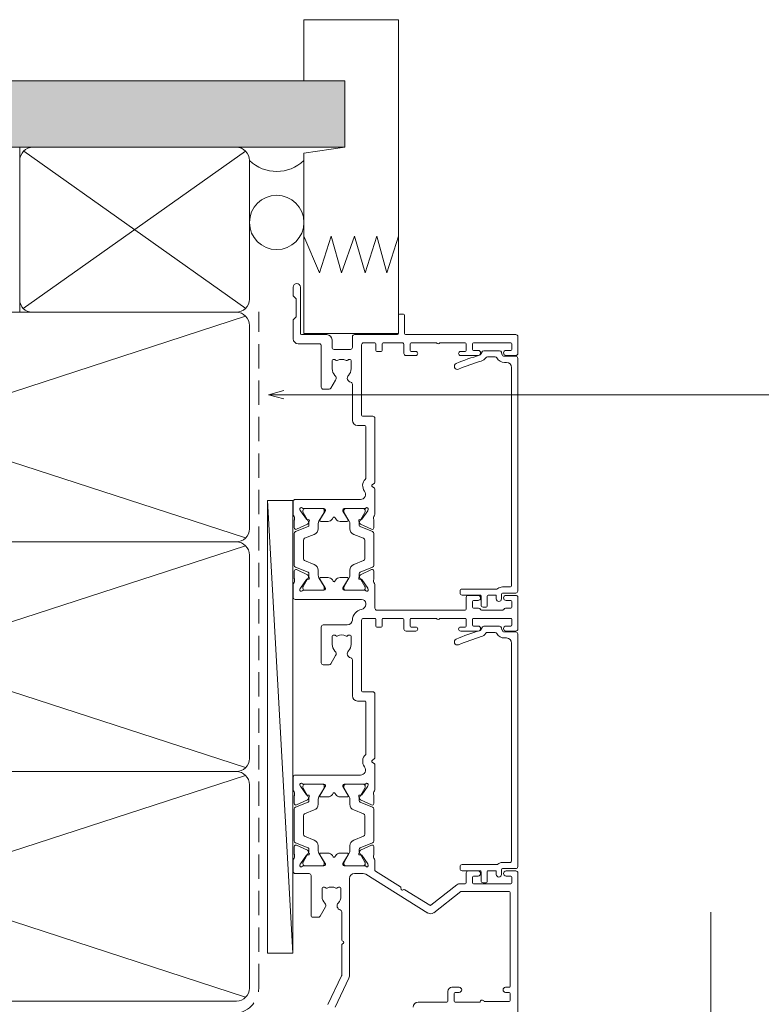
# Model space of a CAD drawing. Units: millimetres. Extents: x 939 to 2147, y -114 to 1046.
# Drawn here: x 1133 to 1278, y 853 to 1046 of the extents above; entities that cross this region are included whole.
import ezdxf

# ---------------------------------------------------------------- set-up
doc = ezdxf.new("R2010")
doc.units = ezdxf.units.MM
doc.linetypes.add('Hidden', pattern=[7.14375, 4.7625, -2.38125])
for name, color, linetype, lineweight in [('A-DETL', 90, 'Continuous', 18), ('A-DETL-GENF', 92, 'Continuous', 18), ('A-DETL-HDLN', 90, 'Hidden', 18), ('A-DETL-THIN', 151, 'Continuous', 18), ('Cut A_dxf _4_', 8, 'Continuous', 18), ('G-ANNO-TEXT', 231, 'Continuous', 9)]:
    doc.layers.add(name, color=color, linetype=linetype, lineweight=lineweight)

# ---------------------------------------------------------------- blocks, each defined once
blk = doc.blocks.new('Cut A_dxf_V6_2_Infill 321_3386A35F-E935-4273-B902-AADC846359C5_-236967-04 - 05 STACKER SLIDER - Profiled Metal Cladding')
at = {"lineweight": 18}
for p, q in [((2.75, 12.02), (2.75, 9.42)), ((48.75, 12.42), (3.15, 12.42)), ((49.15, 9.82), (49.15, 12.02)), ((3.95, 9.42), (3.95, 10.82)), ((4.35, 11.22), (46.95, 11.22)), ((47.95, 10.22), (47.95, 9.82)), ((2.55, 9.22), (1.6, 9.22)), ((1.6, 8.22), (2.15, 8.22)), ((2.35, 8.02), (2.35, 6.62)), ((3.55, 1.52), (3.55, 8.29)), ((49.05, 7.97), (49.05, 6.5)), ((49.95, 9.22), (49.52, 9.33)), ((50.25, 5.76), (50.25, 8.83)), ((0, 6.22), (0, 5.62)), ((2.15, 6.42), (0.2, 6.42)), ((0.4, 5.22), (2.15, 5.22)), ((2.35, 5.02), (2.35, 1.52)), ((49.91, 5.36), (49.96, 5.38)), ((2.75, 1.12), (3.15, 1.12))]:
    blk.add_line(p, q, dxfattribs=at)
for centre, radius, start, end in [((3.15, 12.02), 0.4, 90, 180), ((48.75, 12.02), 0.4, 0, 90), ((4.35, 10.82), 0.4, 90, 180), ((46.95, 10.22), 1, 0, 90), ((49.65, 9.82), 1.7, 180, 241.5631), ((49.65, 9.82), 0.5, 180, 255), ((1.6, 8.72), 0.5, 90, 270), ((2.15, 8.02), 0.2, 360, 90), ((2.55, 9.42), 0.2, 270, 0), ((3.95, 8.29), 0.4, 141.0576, 180), ((2.55, 9.42), 1.4, 321.0576, 0), ((48.65, 7.97), 0.4, 0, 61.5631), ((49.85, 8.83), 0.4, 0, 75), ((0.2, 6.22), 0.2, 90, 180), ((2.15, 6.62), 0.2, 270, 0), ((49.75, 4.83), 1.6, 123.4678, 163.7795), ((48.65, 6.5), 0.4, 303.4678, 0), ((0.4, 5.62), 0.4, 180, 270), ((2.15, 5.02), 0.2, 360, 90), ((9.76, 16.47), 40.05, 337.0265, 343.7795), ((9.76, 16.47), 41.25, 337.0265, 343.7795), ((49.75, 4.83), 0.4, 133.9994, 163.7795), ((50.17, 4.4), 1, 105.3131, 133.9994), ((49.85, 5.76), 0.4, 285.3131, 0), ((2.75, 1.52), 0.4, 180, 270), ((3.15, 1.52), 0.4, 270, 0), ((47.19, 0.6), 0.6, 157.0265, 337.0265)]:
    blk.add_arc(centre, radius, start, end, dxfattribs=at)
blk = doc.blocks.new('Cut A_dxf_V6_3_Infill 317_69966AD7-1A4A-4F56-83D8-277CC2A944B9_-236968-04 - 05 STACKER SLIDER - Profiled Metal Cladding')
at = {"lineweight": 18}
for p, q in [((2.75, 12.02), (2.75, 9.42)), ((48.75, 12.42), (3.15, 12.42)), ((49.15, 9.82), (49.15, 12.02)), ((3.95, 9.42), (3.95, 10.82)), ((4.35, 11.22), (46.95, 11.22)), ((47.95, 10.22), (47.95, 9.82)), ((2.55, 9.22), (1.6, 9.22)), ((1.6, 8.22), (2.15, 8.22)), ((2.35, 8.02), (2.35, 6.62)), ((3.55, 1.52), (3.55, 8.29)), ((49.05, 7.97), (49.05, 6.5)), ((49.95, 9.22), (49.52, 9.33)), ((50.25, 5.76), (50.25, 8.83)), ((0, 6.22), (0, 5.62)), ((2.15, 6.42), (0.2, 6.42)), ((0.4, 5.22), (2.15, 5.22)), ((2.35, 5.02), (2.35, 1.52)), ((49.91, 5.36), (49.96, 5.38)), ((2.75, 1.12), (3.15, 1.12))]:
    blk.add_line(p, q, dxfattribs=at)
for centre, radius, start, end in [((3.15, 12.02), 0.4, 90, 180), ((48.75, 12.02), 0.4, 0, 90), ((4.35, 10.82), 0.4, 90, 180), ((46.95, 10.22), 1, 0, 90), ((49.65, 9.82), 1.7, 180, 241.5631), ((49.65, 9.82), 0.5, 180, 255), ((1.6, 8.72), 0.5, 90, 270), ((2.15, 8.02), 0.2, 360, 90), ((2.55, 9.42), 0.2, 270, 0), ((3.95, 8.29), 0.4, 141.0576, 180), ((2.55, 9.42), 1.4, 321.0576, 0), ((48.65, 7.97), 0.4, 0, 61.5631), ((49.85, 8.83), 0.4, 0, 75), ((0.2, 6.22), 0.2, 90, 180), ((2.15, 6.62), 0.2, 270, 0), ((49.75, 4.83), 1.6, 123.4678, 163.7795), ((48.65, 6.5), 0.4, 303.4678, 0), ((0.4, 5.62), 0.4, 180, 270), ((2.15, 5.02), 0.2, 360, 90), ((9.76, 16.47), 40.05, 337.0265, 343.7795), ((9.76, 16.47), 41.25, 337.0265, 343.7795), ((49.75, 4.83), 0.4, 133.9994, 163.7795), ((50.17, 4.4), 1, 105.3131, 133.9994), ((49.85, 5.76), 0.4, 285.3131, 0), ((2.75, 1.52), 0.4, 180, 270), ((3.15, 1.52), 0.4, 270, 0), ((47.19, 0.6), 0.6, 157.0265, 337.0265)]:
    blk.add_arc(centre, radius, start, end, dxfattribs=at)
blk = doc.blocks.new('Cut A_dxf_V6_5_J811001 124_D2D70163-64D5-4783-8234-80370154EBC8_-236970-04 - 05 STACKER SLIDER - Profiled Metal Cladding')
at = {"lineweight": 18}
for p, q in [((80.1, 64), (51.4, 64)), ((134.1, 64), (127.9, 64)), ((181.9, 64), (185.2, 64)), ((54.9, 62.3), (54.9, 57.39)), ((56.5, 62.5), (55.1, 62.5)), ((56.7, 61.6), (56.7, 62.3)), ((57.7, 62.3), (57.7, 61.6)), ((76.3, 62.5), (57.9, 62.5)), ((76.5, 52.93), (76.5, 62.3)), ((78, 55.3), (78, 62.6)), ((78.2, 62.8), (79.3, 62.8)), ((79.5, 62.6), (79.5, 61.7)), ((80.5, 61.7), (80.5, 63.6)), ((127.5, 63.6), (127.5, 61.7)), ((128.5, 61.7), (128.5, 62.6)), ((128.7, 62.8), (129.8, 62.8)), ((130, 62.6), (130, 55.3)), ((132, 61.6), (132, 62.6)), ((132.2, 62.8), (133.3, 62.8)), ((133.5, 62.6), (133.5, 61.7)), ((134.5, 61.7), (134.5, 63.6)), ((181.5, 61.7), (181.5, 63.6)), ((182.5, 62.6), (182.5, 61.7)), ((183.8, 62.8), (182.7, 62.8)), ((184, 55.3), (184, 62.6)), ((185.6, 63.6), (185.6, 42)), ((131.6, 56.87), (131.6, 61.03)), ((54.8, 56.6), (54.8, 51.7)), ((79.5, 56.2), (79.5, 55.3)), ((80.5, 54.3), (80.5, 56.2)), ((127.5, 56.2), (127.5, 52.8)), ((128.5, 55.3), (128.5, 56.2)), ((132, 55.3), (132, 56.3)), ((133.5, 56.2), (133.5, 55.3)), ((134.5, 54.3), (134.5, 56.26)), ((181.5, 52.8), (181.5, 56.2)), ((182.5, 56.2), (182.5, 55.3)), ((79.3, 55.1), (78.2, 55.1)), ((129.8, 55.1), (128.7, 55.1)), ((133.3, 55.1), (132.2, 55.1)), ((182.7, 55.1), (183.8, 55.1)), ((56.7, 51.7), (56.7, 52.5)), ((57.7, 52.5), (57.7, 51.1)), ((72.32, 47.51), (76.46, 52.81)), ((78, 52.69), (78, 53.7)), ((78.2, 53.9), (80.1, 53.9)), ((128.3, 52.8), (128.3, 53.7)), ((128.5, 53.9), (129.8, 53.9)), ((130, 53.7), (130, 48.75)), ((131.6, 36.4), (131.6, 53.7)), ((131.8, 53.9), (134.1, 53.9)), ((182.3, 53.7), (182.3, 52.8)), ((183.8, 53.9), (182.5, 53.9)), ((184, 48.75), (184, 53.7)), ((55, 51.5), (56.5, 51.5)), ((56.9, 50.3), (55, 50.3)), ((73.8, 46.97), (77.79, 52.07)), ((54.8, 50.1), (54.8, 44.5)), ((79.85, 34.21), (72.26, 46.36)), ((76.83, 41.88), (73.79, 46.74)), ((130, 48.05), (130, 43.1)), ((184, 43.1), (184, 48.05)), ((127.5, 44), (127.5, 42.1)), ((128.3, 43.1), (128.3, 44)), ((129.8, 42.9), (128.5, 42.9)), ((181.5, 42.1), (181.5, 44)), ((182.3, 44), (182.3, 43.1)), ((182.5, 42.9), (183.8, 42.9)), ((76.75, 41.4), (76.85, 41.65)), ((77.19, 41.1), (76.92, 41.13)), ((80.44, 36.09), (77.38, 40.99)), ((127.9, 41.7), (129.6, 41.7)), ((130, 41.3), (130, 37.6)), ((183.6, 41.7), (181.9, 41.7)), ((184, 37.6), (184, 41.3)), ((185.8, 41.8), (189.4, 41.8)), ((189.4, 40.6), (185.8, 40.6)), ((189.6, 41.6), (189.6, 40.8)), ((185.6, 40.4), (185.6, 32)), ((128.3, 37.2), (128.3, 36.4)), ((129.8, 37.4), (128.5, 37.4)), ((182.3, 36.4), (182.3, 37.2)), ((182.5, 37.4), (183.8, 37.4)), ((82.53, 36), (80.61, 36)), ((85.28, 35.78), (83.79, 35.78)), ((84.55, 33.21), (85.55, 35.35)), ((86.01, 35.56), (85.02, 33.1)), ((92.62, 35.81), (86.38, 35.81)), ((93.98, 33.1), (92.99, 35.56)), ((94.45, 33.21), (93.45, 35.35)), ((93.72, 35.78), (95.21, 35.78)), ((101.3, 36), (96.47, 36)), ((101.84, 35.47), (101.49, 35.91)), ((102.51, 35.91), (102.16, 35.47)), ((115.2, 36), (102.7, 36)), ((115.6, 33.6), (115.6, 35.6)), ((128.5, 36.2), (129.8, 36.2)), ((130, 36), (130, 33.8)), ((136.53, 36), (132, 36)), ((139.28, 35.78), (137.79, 35.78)), ((138.55, 33.21), (139.55, 35.35)), ((140.01, 35.56), (139.02, 33.1)), ((146.62, 35.81), (140.38, 35.81)), ((147.98, 33.1), (146.99, 35.56)), ((148.45, 33.21), (147.45, 35.35)), ((147.72, 35.78), (149.21, 35.78)), ((150.47, 36), (155.3, 36)), ((155.49, 35.91), (155.84, 35.47)), ((156.16, 35.47), (156.51, 35.91)), ((156.7, 36), (169.2, 36)), ((169.6, 35.6), (169.6, 33.6)), ((183.8, 36.2), (182.5, 36.2)), ((184, 33.8), (184, 36)), ((80, 32), (80, 33.68)), ((81.5, 29.97), (81.5, 34.05)), ((81.5, 33.71), (81.5, 30.31)), ((81.66, 34.68), (81.85, 34.61)), ((81.9, 34.59), (83.59, 33.41)), ((82.05, 34.11), (81.9, 34.11)), ((83.96, 33.07), (82.25, 34.05)), ((83.68, 33.22), (83.66, 33.05)), ((83.95, 32.85), (84.41, 33.07)), ((84.74, 32.91), (84.56, 32.91)), ((86.55, 31.86), (87.31, 33.76)), ((87.68, 34.01), (91.32, 34.01)), ((91.69, 33.76), (92.45, 31.86)), ((94.44, 32.91), (94.26, 32.91)), ((95.05, 32.85), (94.59, 33.07)), ((96.75, 34.05), (95.04, 33.07)), ((95.32, 33.22), (95.34, 33.05)), ((97.1, 34.59), (95.41, 33.41)), ((97.1, 34.11), (96.95, 34.11)), ((97.34, 34.68), (97.15, 34.61)), ((97.5, 34.05), (97.5, 29.97)), ((97.5, 30.31), (97.5, 33.71)), ((99.3, 20.4), (99.3, 33.18)), ((103.34, 34.2), (113.6, 34.2)), ((113.8, 34), (113.8, 32.6)), ((129.6, 33.4), (115.8, 33.4)), ((132.74, 34.2), (132.9, 34.2)), ((133.7, 33.4), (133.7, 20.4)), ((135.5, 29.97), (135.5, 34.05)), ((135.5, 33.71), (135.5, 30.31)), ((135.66, 34.68), (135.85, 34.61)), ((135.9, 34.59), (137.59, 33.41)), ((136.05, 34.11), (135.9, 34.11)), ((137.96, 33.07), (136.25, 34.05)), ((137.68, 33.22), (137.66, 33.05)), ((137.95, 32.85), (138.41, 33.07)), ((138.74, 32.91), (138.56, 32.91)), ((140.55, 31.86), (141.31, 33.76)), ((141.68, 34.01), (145.32, 34.01)), ((145.69, 33.76), (146.45, 31.86)), ((148.44, 32.91), (148.26, 32.91)), ((149.05, 32.85), (148.59, 33.07)), ((150.75, 34.05), (149.04, 33.07)), ((149.32, 33.22), (149.34, 33.05)), ((151.1, 34.59), (149.41, 33.41)), ((151.1, 34.11), (150.95, 34.11)), ((151.34, 34.68), (151.15, 34.61)), ((151.5, 29.97), (151.5, 34.05)), ((151.5, 30.31), (151.5, 33.71)), ((153.3, 33.18), (153.3, 20.4)), ((167.6, 34.2), (157.43, 34.2)), ((167.8, 32.6), (167.8, 34)), ((169.8, 33.4), (183.6, 33.4)), ((53.84, 28.22), (59.46, 30.9)), ((59.89, 31), (79, 31)), ((82.25, 29.96), (83.96, 30.95)), ((84.56, 31.11), (85.43, 31.11)), ((93.57, 31.11), (94.44, 31.11)), ((95.04, 30.95), (96.75, 29.96)), ((114.8, 31.6), (121.87, 31.6)), ((124.9, 31.35), (126.5, 31.35)), ((126.7, 31.15), (126.7, 30.86)), ((136.25, 29.96), (137.96, 30.95)), ((138.56, 31.11), (139.43, 31.11)), ((147.57, 31.11), (148.44, 31.11)), ((149.04, 30.95), (150.75, 29.96)), ((175.87, 31.6), (168.8, 31.6)), ((180.5, 31.35), (178.9, 31.35)), ((180.7, 30.86), (180.7, 31.15)), ((182.7, 31.2), (182.7, 28)), ((185.2, 31.6), (183.1, 31.6)), ((54.34, 26.8), (59.96, 29.48)), ((60.05, 29.5), (65.98, 29.5)), ((66.18, 29.6), (66.34, 29.82)), ((66.66, 29.82), (66.83, 29.6)), ((67.03, 29.5), (72.49, 29.5)), ((75.5, 29.35), (77.1, 29.35)), ((77.3, 29.15), (77.3, 28.86)), ((81.88, 29.7), (81.77, 29.7)), ((81.9, 29.91), (82.05, 29.91)), ((83.69, 30.77), (81.98, 29.73)), ((84, 29.18), (84, 30.6)), ((95, 30.6), (95, 29.18)), ((97.02, 29.73), (95.31, 30.77)), ((96.95, 29.91), (97.1, 29.91)), ((97.23, 29.7), (97.12, 29.7)), ((126.61, 30.7), (126.61, 30.7)), ((128.7, 25.9), (128.7, 30.6)), ((135.88, 29.7), (135.77, 29.7)), ((135.9, 29.91), (136.05, 29.91)), ((137.69, 30.77), (135.98, 29.73)), ((138, 29.18), (138, 30.6)), ((149, 29.18), (149, 30.6)), ((149.31, 30.77), (151.02, 29.73)), ((150.95, 29.91), (151.1, 29.91)), ((151.12, 29.7), (151.23, 29.7)), ((180.61, 30.7), (180.61, 30.7)), ((77.21, 28.7), (77.21, 28.7)), ((83.27, 28.17), (83.52, 28.32)), ((83.52, 27.68), (83.27, 27.83)), ((95.48, 28.32), (95.73, 28.17)), ((95.73, 27.83), (95.48, 27.68)), ((120.9, 27.03), (120.9, 25.9)), ((122.7, 28.3), (121.1, 27.38)), ((126.5, 27.65), (124.9, 27.65)), ((126.61, 28.3), (126.61, 28.3)), ((126.7, 28.14), (126.7, 27.85)), ((137.27, 28.17), (137.52, 28.32)), ((137.52, 27.68), (137.27, 27.83)), ((149.73, 28.17), (149.48, 28.32)), ((149.48, 27.68), (149.73, 27.83)), ((174.9, 25.9), (174.9, 27.03)), ((175.1, 27.38), (176.7, 28.3)), ((178.9, 27.65), (180.5, 27.65)), ((180.61, 28.3), (180.61, 28.3)), ((180.7, 27.85), (180.7, 28.14)), ((183.1, 27.6), (184.6, 27.6)), ((73.44, 26.31), (71.62, 25.26)), ((77.1, 25.65), (75.5, 25.65)), ((77.21, 26.3), (77.21, 26.3)), ((77.3, 26.14), (77.3, 25.85)), ((81.5, 21.95), (81.5, 26.03)), ((81.5, 25.69), (81.5, 22.29)), ((81.77, 26.3), (81.88, 26.3)), ((82.05, 26.09), (81.9, 26.09)), ((81.98, 26.27), (83.69, 25.23)), ((83.96, 25.05), (82.25, 26.04)), ((84, 25.4), (84, 26.82)), ((95, 26.82), (95, 25.4)), ((96.75, 26.04), (95.04, 25.05)), ((95.31, 25.23), (97.02, 26.27)), ((97.1, 26.09), (96.95, 26.09)), ((97.12, 26.3), (97.23, 26.3)), ((97.5, 26.03), (97.5, 21.95)), ((97.5, 22.29), (97.5, 25.69)), ((121.3, 25.5), (128.3, 25.5)), ((135.5, 21.95), (135.5, 26.03)), ((135.5, 25.69), (135.5, 22.29)), ((135.77, 26.3), (135.88, 26.3)), ((136.05, 26.09), (135.9, 26.09)), ((135.98, 26.27), (137.69, 25.23)), ((137.96, 25.05), (136.25, 26.04)), ((138, 25.4), (138, 26.82)), ((149, 25.4), (149, 26.82)), ((150.75, 26.04), (149.04, 25.05)), ((151.02, 26.27), (149.31, 25.23)), ((151.1, 26.09), (150.95, 26.09)), ((151.23, 26.3), (151.12, 26.3)), ((151.5, 21.95), (151.5, 26.03)), ((151.5, 22.29), (151.5, 25.69)), ((183.4, 25.5), (175.3, 25.5)), ((183.8, 21), (183.8, 25.1)), ((185.6, 26.6), (185.6, 21.6)), ((71.42, 24.91), (71.42, 23.9)), ((71.82, 23.5), (79.6, 23.5)), ((85.43, 24.89), (84.56, 24.89)), ((87.31, 22.24), (86.55, 24.14)), ((92.45, 24.14), (91.69, 22.24)), ((94.44, 24.89), (93.57, 24.89)), ((139.43, 24.89), (138.56, 24.89)), ((141.31, 22.24), (140.55, 24.14)), ((146.45, 24.14), (145.69, 22.24)), ((148.44, 24.89), (147.57, 24.89)), ((80, 23.1), (80, 20.4)), ((81.66, 21.32), (81.85, 21.39)), ((81.9, 21.41), (83.59, 22.59)), ((81.9, 21.89), (82.05, 21.89)), ((82.25, 21.95), (83.96, 22.93)), ((83.68, 22.78), (83.66, 22.95)), ((83.95, 23.15), (84.41, 22.93)), ((84.55, 22.79), (85.55, 20.65)), ((84.56, 23.09), (84.74, 23.09)), ((85.02, 22.9), (86.01, 20.44)), ((91.32, 21.99), (87.68, 21.99)), ((92.99, 20.44), (93.98, 22.9)), ((94.45, 22.79), (93.45, 20.65)), ((94.26, 23.09), (94.44, 23.09)), ((95.05, 23.15), (94.59, 22.93)), ((95.04, 22.93), (96.75, 21.95)), ((95.32, 22.78), (95.34, 22.95)), ((97.1, 21.41), (95.41, 22.59)), ((96.95, 21.89), (97.1, 21.89)), ((97.34, 21.32), (97.15, 21.39)), ((135.66, 21.32), (135.85, 21.39)), ((135.9, 21.41), (137.59, 22.59)), ((135.9, 21.89), (136.05, 21.89)), ((136.25, 21.95), (137.96, 22.93)), ((137.68, 22.78), (137.66, 22.95)), ((137.95, 23.15), (138.41, 22.93)), ((138.55, 22.79), (139.55, 20.65)), ((138.56, 23.09), (138.74, 23.09)), ((139.02, 22.9), (140.01, 20.44)), ((145.32, 21.99), (141.68, 21.99)), ((146.99, 20.44), (147.98, 22.9)), ((148.45, 22.79), (147.45, 20.65)), ((148.26, 23.09), (148.44, 23.09)), ((149.05, 23.15), (148.59, 22.93)), ((149.04, 22.93), (150.75, 21.95)), ((149.32, 22.78), (149.34, 22.95)), ((151.1, 21.41), (149.41, 22.59)), ((150.95, 21.89), (151.1, 21.89)), ((151.34, 21.32), (151.15, 21.39)), ((185.8, 21.4), (194.9, 21.4)), ((80.4, 20), (82.53, 20)), ((85.28, 20.22), (83.79, 20.22)), ((86.38, 20.19), (92.62, 20.19)), ((93.72, 20.22), (95.21, 20.22)), ((96.47, 20), (98.9, 20)), ((134.1, 20), (136.53, 20)), ((139.28, 20.22), (137.79, 20.22)), ((140.38, 20.19), (146.62, 20.19)), ((147.72, 20.22), (149.21, 20.22)), ((152.9, 20), (150.47, 20)), ((188.42, 20), (184.8, 20)), ((189.04, 20.54), (188.56, 20.06)), ((192.52, 20.6), (189.18, 20.6)), ((193.14, 20.06), (192.66, 20.54)), ((194.9, 20), (193.28, 20))]:
    blk.add_line(p, q, dxfattribs=at)
for centre, radius, start, end in [((80.1, 63.6), 0.4, 0, 90), ((127.9, 63.6), 0.4, 90, 180), ((134.1, 63.6), 0.4, 0, 90), ((181.9, 63.6), 0.4, 90, 180), ((185.2, 63.6), 0.4, 0, 90), ((55.1, 62.3), 0.2, 90, 180), ((56.5, 62.3), 0.2, 0, 90), ((57.9, 62.3), 0.2, 90, 180), ((76.3, 62.3), 0.2, 0, 90), ((78.2, 62.6), 0.2, 90, 180), ((79.3, 62.6), 0.2, 0, 90), ((128.7, 62.6), 0.2, 90, 180), ((129.8, 62.6), 0.2, 0, 90), ((132.2, 62.6), 0.2, 90, 180), ((133.3, 62.6), 0.2, 0, 90), ((182.7, 62.6), 0.2, 90, 180), ((183.8, 62.6), 0.2, 0, 90), ((57.2, 61.6), 0.5, 180, 0), ((80, 61.7), 0.5, 180, 0), ((128, 61.7), 0.5, 180, 0), ((131.8, 61.03), 0.2, 109.4712, 180), ((131.6, 61.6), 0.4, 289.4712, 0), ((134, 61.7), 0.5, 180, 0), ((182, 61.7), 0.5, 180, 0), ((54.8, 57), 0.4, 270, 75.5225), ((80, 56.2), 0.5, 0, 180), ((128, 56.2), 0.5, 0, 180), ((131.8, 56.87), 0.2, 180, 250.5288), ((131.6, 56.3), 0.4, 0, 70.5288), ((134, 56.2), 0.5, 6.6258, 180), ((182, 56.2), 0.5, 0, 180), ((78.2, 55.3), 0.2, 180, 270), ((79.3, 55.3), 0.2, 270, 0), ((80.1, 54.3), 0.4, 270, 0), ((128.7, 55.3), 0.2, 180, 270), ((129.8, 55.3), 0.2, 270, 0), ((132.2, 55.3), 0.2, 180, 270), ((133.3, 55.3), 0.2, 270, 0), ((134.1, 54.3), 0.4, 270, 0), ((182.7, 55.3), 0.2, 180, 270), ((183.8, 55.3), 0.2, 270, 0), ((57.2, 52.5), 0.5, 0, 180), ((76.3, 52.93), 0.2, 322, 0), ((77, 52.69), 1, 322, 0), ((78.2, 53.7), 0.2, 90, 180), ((127.9, 52.8), 0.4, 180, 0), ((128.5, 53.7), 0.2, 90, 180), ((129.8, 53.7), 0.2, 0, 90), ((131.8, 53.7), 0.2, 90, 180), ((181.9, 52.8), 0.4, 180, 0), ((182.5, 53.7), 0.2, 90, 180), ((183.8, 53.7), 0.2, 0, 90), ((55, 51.7), 0.2, 180, 270), ((55, 50.1), 0.2, 90, 180), ((56.5, 51.7), 0.2, 270, 0), ((56.9, 51.1), 0.8, 270, 0), ((130.2, 48.4), 0.4, 120, 240), ((184.2, 48.4), 0.4, 120.0001, 239.9999), ((73.11, 46.89), 1, 142, 212), ((73.96, 46.85), 0.2, 142, 212), ((53.8, 44.5), 1, 270, 0), ((127.9, 44), 0.4, 0, 180), ((181.9, 44), 0.4, 0, 180), ((128.5, 43.1), 0.2, 180, 270), ((129.8, 43.1), 0.2, 270, 0), ((182.5, 43.1), 0.2, 180, 270), ((183.8, 43.1), 0.2, 270, 0), ((76.94, 41.33), 0.2, 158.8699, 265.1301), ((76.62, 41.74), 0.25, 338.8699, 32), ((77.17, 40.85), 0.25, 32, 85.1301), ((127.9, 42.1), 0.4, 180, 270), ((129.6, 41.3), 0.4, 0, 90), ((181.9, 42.1), 0.4, 180, 270), ((183.6, 41.3), 0.4, 0, 90), ((185.8, 42), 0.2, 180, 270), ((185.8, 40.4), 0.2, 90, 180), ((189.4, 41.6), 0.2, 0, 90), ((189.4, 40.8), 0.2, 270, 0), ((128.5, 37.2), 0.2, 90, 180), ((129.8, 37.6), 0.2, 270, 0), ((182.5, 37.2), 0.2, 90, 180), ((183.8, 37.6), 0.2, 270, 0), ((80.61, 36.2), 0.2, 212, 270), ((82.53, 35.5), 0.5, 55.3698, 90), ((83.4, 36.76), 1.03, 235.3698, 284.9528), ((83.79, 35.28), 0.5, 90, 104.9528), ((85.28, 35.48), 0.3, 335, 90), ((86.38, 35.41), 0.4, 90, 158), ((92.62, 35.41), 0.4, 22, 90), ((93.72, 35.48), 0.3, 90, 205), ((95.21, 35.28), 0.5, 75.0472, 90), ((95.6, 36.76), 1.03, 255.0472, 304.6302), ((96.47, 35.5), 0.5, 90, 124.6302), ((101.3, 35.75), 0.25, 38.977, 90), ((102, 35.6), 0.2, 218.977, 321.0237), ((102.7, 35.75), 0.25, 90, 141.0238), ((115.2, 35.6), 0.4, 0, 90), ((128.5, 36.4), 0.2, 180, 270), ((129.8, 36), 0.2, 0, 90), ((132, 36.4), 0.4, 180, 270), ((136.53, 35.5), 0.5, 55.3698, 90), ((137.4, 36.76), 1.03, 235.3698, 284.9528), ((137.79, 35.28), 0.5, 90, 104.9528), ((139.28, 35.48), 0.3, 335, 90), ((140.38, 35.41), 0.4, 90, 158), ((146.62, 35.41), 0.4, 22, 90), ((147.72, 35.48), 0.3, 90, 205), ((149.21, 35.28), 0.5, 75.0472, 90), ((149.6, 36.76), 1.03, 255.0472, 304.6302), ((150.47, 35.5), 0.5, 90, 124.6302), ((155.3, 35.75), 0.25, 38.977, 90), ((156, 35.6), 0.2, 218.977, 321.0237), ((156.7, 35.75), 0.25, 90, 141.0237), ((169.2, 35.6), 0.4, 0, 90), ((182.5, 36.4), 0.2, 180, 270), ((183.8, 36), 0.2, 0, 90), ((79, 33.68), 1, 0, 32), ((81.57, 34.43), 0.27, 70, 234.9376), ((81.3, 34.05), 0.2, 0, 54.9376), ((81.9, 33.71), 0.4, 90, 180), ((81.79, 34.43), 0.2, 55, 70), ((82.05, 33.71), 0.4, 60, 90), ((83.48, 33.24), 0.2, 355, 55), ((83.86, 33.03), 0.2, 175, 295), ((84.56, 34.11), 1.2, 240.0001, 270), ((84.28, 33.34), 0.3, 295, 335), ((84.74, 33.21), 0.3, 270, 338), ((87.68, 33.61), 0.4, 90, 158), ((91.32, 33.61), 0.4, 22, 90), ((94.26, 33.21), 0.3, 202, 270), ((94.44, 34.11), 1.2, 270, 299.9999), ((94.72, 33.34), 0.3, 205, 245), ((95.14, 33.03), 0.2, 245, 5), ((95.52, 33.24), 0.2, 125, 185), ((96.95, 33.71), 0.4, 90, 120), ((97.21, 34.43), 0.2, 110, 125), ((97.1, 33.71), 0.4, 0, 90), ((97.43, 34.43), 0.27, 305.0624, 110), ((97.7, 34.05), 0.2, 125.0624, 180), ((100.3, 33.18), 1, 52.6172, 180), ((102, 35.4), 1.8, 232.6172, 318.1896), ((113.6, 34), 0.2, 0, 90), ((115.8, 33.6), 0.2, 180, 270), ((129.6, 33.8), 0.4, 270, 0), ((129.6, 33.8), 2.2, 271.7902, 349.1931), ((132.74, 33.2), 1, 90, 169.1931), ((132.9, 33.4), 0.8, 0, 90), ((135.57, 34.43), 0.27, 70, 234.9376), ((135.3, 34.05), 0.2, 0, 54.9376), ((135.9, 33.71), 0.4, 90, 180), ((135.79, 34.43), 0.2, 55, 70), ((136.05, 33.71), 0.4, 60, 90), ((137.48, 33.24), 0.2, 355, 55), ((137.86, 33.03), 0.2, 175, 295), ((138.56, 34.11), 1.2, 240.0001, 270), ((138.28, 33.34), 0.3, 295, 335), ((138.74, 33.21), 0.3, 270, 338), ((141.68, 33.61), 0.4, 90, 158), ((145.32, 33.61), 0.4, 22, 90), ((148.26, 33.21), 0.3, 202, 270), ((148.44, 34.11), 1.2, 270, 299.9999), ((148.72, 33.34), 0.3, 205, 245), ((149.14, 33.03), 0.2, 245, 5), ((149.52, 33.24), 0.2, 125, 185), ((150.95, 33.71), 0.4, 90, 120), ((151.21, 34.43), 0.2, 110, 125), ((151.1, 33.71), 0.4, 0, 90), ((151.43, 34.43), 0.27, 305.0624, 110), ((151.7, 34.05), 0.2, 125.0624, 180), ((154.3, 33.18), 1, 52.6165, 180), ((156, 35.4), 1.8, 232.6165, 315.5729), ((157.43, 34), 0.2, 90, 135.5729), ((167.6, 34), 0.2, 0, 90), ((169.8, 33.6), 0.2, 180, 270), ((183.6, 33.8), 0.4, 270, 0), ((59.89, 30), 1, 90, 115.5342), ((79, 32), 1, 270, 0), ((84.56, 29.91), 1.2, 90, 120), ((85.43, 32.31), 1.2, 270, 338), ((93.57, 32.31), 1.2, 202, 270), ((94.44, 29.91), 1.2, 60, 90), ((114.8, 32.6), 1, 180, 270), ((121.87, 31.2), 0.4, 9.5945, 90), ((123.05, 31.4), 0.8, 189.5945, 314.1942), ((124.9, 29.5), 1.85, 90, 134.1942), ((126.5, 31.15), 0.2, 0, 90), ((129.7, 30.6), 1, 91.7902, 180), ((138.56, 29.91), 1.2, 90, 120), ((139.43, 32.31), 1.2, 270, 338), ((147.57, 32.31), 1.2, 202, 270), ((148.44, 29.91), 1.2, 60, 90), ((168.8, 32.6), 1, 180, 270), ((175.87, 31.2), 0.4, 9.5942, 90), ((177.05, 31.4), 0.8, 189.5942, 314.1942), ((178.9, 29.5), 1.85, 90, 134.1942), ((180.5, 31.15), 0.2, 0, 90), ((183.1, 31.2), 0.4, 90, 180), ((185.2, 32), 0.4, 270, 0), ((60.05, 29.3), 0.2, 90, 115.5342), ((65.98, 29.75), 0.25, 270, 323.1301), ((66.5, 29.7), 0.2, 36.8699, 143.1301), ((67.03, 29.75), 0.25, 216.8699, 270), ((72.49, 29.1), 0.4, 14.4793, 90), ((73.65, 29.4), 0.8, 194.4793, 314.1942), ((75.5, 27.5), 1.85, 90, 134.1942), ((77.1, 29.15), 0.2, 0, 90), ((81.9, 30.31), 0.4, 180, 270), ((81.77, 29.97), 0.27, 180, 270), ((81.88, 29.9), 0.2, 270, 301.4), ((82.05, 30.31), 0.4, 270, 300), ((83, 29.18), 1, 301.4, 0), ((83.8, 30.6), 0.204, 0, 121.4), ((95.2, 30.6), 0.204, 58.6, 180), ((96, 29.18), 1, 180, 238.6), ((96.95, 30.31), 0.4, 240, 270), ((97.12, 29.9), 0.2, 238.6, 270), ((97.1, 30.31), 0.4, 270, 0), ((97.23, 29.97), 0.27, 270, 0), ((126.75, 30.49), 0.25, 125, 208.1629), ((124.9, 29.5), 1.85, 331.8371, 28.1629), ((126.5, 30.86), 0.2, 305, 0), ((135.9, 30.31), 0.4, 180, 270), ((135.77, 29.97), 0.27, 180, 270), ((135.88, 29.9), 0.2, 270, 301.4), ((136.05, 30.31), 0.4, 270, 300), ((137, 29.18), 1, 301.4, 0), ((137.8, 30.6), 0.204, 0, 121.4), ((149.2, 30.6), 0.204, 58.6, 180), ((150, 29.18), 1, 180, 238.6), ((150.95, 30.31), 0.4, 240, 270), ((151.12, 29.9), 0.2, 238.6, 270), ((151.1, 30.31), 0.4, 270, 0), ((151.23, 29.97), 0.27, 270, 0), ((180.75, 30.49), 0.25, 125, 208.1629), ((178.9, 29.5), 1.85, 331.8371, 28.1629), ((180.5, 30.86), 0.2, 305, 0), ((77.35, 28.49), 0.25, 125, 208.1629), ((75.5, 27.5), 1.85, 331.8371, 28.1629), ((77.1, 28.86), 0.2, 305, 0), ((83.37, 28), 0.2, 121.4, 238.6), ((83, 26.82), 1, 0, 58.6), ((96, 26.82), 1, 121.4, 180), ((95.63, 28), 0.2, 301.4, 58.6), ((121.3, 27.03), 0.4, 120, 180), ((123.07, 27.65), 0.75, 45.3602, 120), ((124.9, 29.5), 1.85, 225.3602, 270), ((126.75, 28.51), 0.25, 151.8371, 235), ((126.5, 27.85), 0.2, 270, 0), ((126.5, 28.14), 0.2, 0, 55), ((137.37, 28), 0.2, 121.4, 238.6), ((137, 26.82), 1, 0, 58.6), ((150, 26.82), 1, 121.4, 180), ((149.63, 28), 0.2, 301.4, 58.6), ((175.3, 27.03), 0.4, 120, 180), ((177.07, 27.65), 0.75, 45.3602, 120), ((178.9, 29.5), 1.85, 225.3602, 270), ((180.75, 28.51), 0.25, 151.8371, 235), ((180.5, 27.85), 0.2, 270, 0), ((180.5, 28.14), 0.2, 0, 55), ((183.1, 28), 0.4, 180, 270), ((184.6, 26.6), 1, 0, 90), ((71.82, 24.91), 0.4, 120, 180), ((73.74, 25.79), 0.6, 44.1758, 120), ((75.5, 27.5), 1.85, 224.1758, 270), ((77.35, 26.51), 0.25, 151.8371, 235), ((77.1, 25.85), 0.2, 270, 0), ((77.1, 26.14), 0.2, 0, 55), ((81.77, 26.03), 0.27, 90, 180), ((81.9, 25.69), 0.4, 90, 180), ((81.88, 26.1), 0.2, 58.6, 90), ((82.05, 25.69), 0.4, 60, 90), ((83.8, 25.4), 0.204, 238.6, 0), ((95.2, 25.4), 0.204, 180, 301.4), ((96.95, 25.69), 0.4, 90, 120), ((97.12, 26.1), 0.2, 90, 121.4), ((97.1, 25.69), 0.4, 0, 90), ((97.23, 26.03), 0.27, 0, 90), ((121.3, 25.9), 0.4, 180, 270), ((128.3, 25.9), 0.4, 270, 0), ((135.77, 26.03), 0.27, 90, 180), ((135.9, 25.69), 0.4, 90, 180), ((135.88, 26.1), 0.2, 58.6, 90), ((136.05, 25.69), 0.4, 60, 90), ((137.8, 25.4), 0.204, 238.6, 0), ((149.2, 25.4), 0.204, 180, 301.4), ((150.95, 25.69), 0.4, 90, 120), ((151.12, 26.1), 0.2, 90, 121.4), ((151.1, 25.69), 0.4, 0, 90), ((151.23, 26.03), 0.27, 0, 90), ((175.3, 25.9), 0.4, 180, 270), ((183.4, 25.1), 0.4, 0, 90), ((71.82, 23.9), 0.4, 180, 270), ((79.6, 23.1), 0.4, 0, 90), ((83.86, 22.97), 0.2, 65, 185), ((84.56, 26.09), 1.2, 240, 270), ((85.43, 23.69), 1.2, 22, 90), ((93.57, 23.69), 1.2, 90, 158), ((94.44, 26.09), 1.2, 270, 300), ((95.14, 22.97), 0.2, 355, 115), ((137.86, 22.97), 0.2, 65, 185), ((138.56, 26.09), 1.2, 240, 270), ((139.43, 23.69), 1.2, 22, 90), ((147.57, 23.69), 1.2, 90, 158), ((148.44, 26.09), 1.2, 270, 300), ((149.14, 22.97), 0.2, 355, 115), ((81.57, 21.57), 0.27, 125.0624, 290), ((81.3, 21.95), 0.2, 305.0624, 0), ((81.9, 22.29), 0.4, 180, 270), ((81.79, 21.57), 0.2, 290, 305), ((82.05, 22.29), 0.4, 270, 300), ((83.48, 22.76), 0.2, 305, 5), ((84.56, 21.89), 1.2, 90, 119.9999), ((84.28, 22.66), 0.3, 25, 65), ((84.74, 22.79), 0.3, 22, 90), ((87.68, 22.39), 0.4, 202, 270), ((91.32, 22.39), 0.4, 270, 338), ((94.26, 22.79), 0.3, 90, 158), ((94.44, 21.89), 1.2, 60.0001, 90), ((94.72, 22.66), 0.3, 115, 155), ((95.52, 22.76), 0.2, 175, 235), ((96.95, 22.29), 0.4, 240, 270), ((97.1, 22.29), 0.4, 270, 0), ((97.21, 21.57), 0.2, 235, 250), ((97.43, 21.57), 0.27, 250, 54.9376), ((97.7, 21.95), 0.2, 180, 234.9376), ((135.57, 21.57), 0.27, 125.0624, 290), ((135.3, 21.95), 0.2, 305.0624, 0), ((135.9, 22.29), 0.4, 180, 270), ((135.79, 21.57), 0.2, 290, 305), ((136.05, 22.29), 0.4, 270, 300), ((137.48, 22.76), 0.2, 305, 5), ((138.56, 21.89), 1.2, 90, 119.9999), ((138.28, 22.66), 0.3, 25, 65), ((138.74, 22.79), 0.3, 22, 90), ((141.68, 22.39), 0.4, 202, 270), ((145.32, 22.39), 0.4, 270, 338), ((148.26, 22.79), 0.3, 90, 158), ((148.44, 21.89), 1.2, 60.0001, 90), ((148.72, 22.66), 0.3, 115, 155), ((149.52, 22.76), 0.2, 175, 235), ((150.95, 22.29), 0.4, 240, 270), ((151.1, 22.29), 0.4, 270, 0), ((151.21, 21.57), 0.2, 235, 250), ((151.43, 21.57), 0.27, 250, 54.9376), ((151.7, 21.95), 0.2, 180, 234.9376), ((185.8, 21.6), 0.2, 180, 270), ((194.9, 20.7), 0.7, 270, 90), ((80.4, 20.4), 0.4, 180, 270), ((82.53, 20.5), 0.5, 270, 304.6302), ((83.4, 19.24), 1.03, 75.0472, 124.6302), ((83.79, 20.72), 0.5, 255.0472, 270), ((85.28, 20.52), 0.3, 270, 25), ((86.38, 20.59), 0.4, 202, 270), ((92.62, 20.59), 0.4, 270, 338), ((93.72, 20.52), 0.3, 155, 270), ((95.21, 20.72), 0.5, 270, 284.9528), ((95.6, 19.24), 1.03, 55.3698, 104.9528), ((96.47, 20.5), 0.5, 235.3698, 270), ((98.9, 20.4), 0.4, 270, 0), ((134.1, 20.4), 0.4, 180, 270), ((136.53, 20.5), 0.5, 270, 304.6302), ((137.4, 19.24), 1.03, 75.0472, 124.6302), ((137.79, 20.72), 0.5, 255.0472, 270), ((139.28, 20.52), 0.3, 270, 25), ((140.38, 20.59), 0.4, 202, 270), ((146.62, 20.59), 0.4, 270, 338), ((147.72, 20.52), 0.3, 155, 270), ((149.21, 20.72), 0.5, 270, 284.9528), ((149.6, 19.24), 1.03, 55.3698, 104.9528), ((150.47, 20.5), 0.5, 235.3698, 270), ((152.9, 20.4), 0.4, 270, 0), ((184.8, 21), 1, 180, 270), ((188.42, 20.2), 0.2, 270, 315), ((189.18, 20.4), 0.2, 90, 135), ((192.52, 20.4), 0.2, 45, 90), ((193.28, 20.2), 0.2, 225, 270)]:
    blk.add_arc(centre, radius, start, end, dxfattribs=at)

msp = doc.modelspace()

# ---------------------------------------------------------------- hatches: boundary and pattern name
at = {"layer": 'A-DETL-GENF'}
h = msp.add_hatch(dxfattribs=at)
h.set_pattern_fill('FP_1', style=0, pattern_type=2)
h.set_pattern_definition([(0, (0, 0), (4.064, 1.016), [0.33528, -2.713, 0.33528, -2.713, -16.256]), (0, (0, 0), (4.064, 1.016), [-6.096, 0.33528, -5.761, 0.33528, -2.713, -7.112]), (0, (0, 0), (4.064, 1.016), [-15.24, 0.33528, -1.697, 0.33528, -4.745]), (120, (1.524, 0.508), (-2.9118818, 3.01152724), [0.33528, -2.713, 0.33528, -2.713, -16.256]), (120, (1.524, 0.508), (-2.9118818, 3.01152724), [-6.096, 0.33528, -5.761, 0.33528, -2.713, -7.112]), (120, (1.524, 0.508), (-2.9118818, 3.01152724), [-15.24, 0.33528, -1.697, 0.33528, -4.745]), (240, (2.032, 2.54), (-1.1521182, -4.02752724), [0.33528, -2.713, 0.33528, -2.713, -16.256]), (240, (2.032, 2.54), (-1.1521182, -4.02752724), [-6.096, 0.33528, -5.761, 0.33528, -2.713, -7.112]), (240, (2.032, 2.54), (-1.1521182, -4.02752724), [-15.24, 0.33528, -1.697, 0.33528, -4.745])])
h.paths.add_polyline_path([(1196.53, 1021.31), (1196.53, 1034.31), (942.84, 1034.31), (942.84, 1021.31)])

# ---------------------------------------------------------------- linework, layer by layer
at = {"layer": 'A-DETL'}
for p, q in [((1207.03, 1046.31), (1188.53, 1046.31)), ((1188.53, 1046.31), (1188.53, 1034.31)), ((1207.03, 984.8), (1207.03, 1046.31)), ((1188.53, 1034.31), (1196.53, 1034.31)), ((1196.53, 1034.31), (1196.53, 1021.31)), ((1196.53, 1021.31), (1188.53, 1020.15)), ((1188.53, 1020.15), (1188.53, 984.8)), ((1191.56, 996.7), (1188.53, 1003.86)), ((1193.87, 1003.86), (1191.56, 996.7)), ((1195.9, 996.7), (1193.87, 1003.86)), ((1198.43, 1003.86), (1195.9, 996.7)), ((1200.53, 996.7), (1198.43, 1003.86)), ((1202.78, 1003.86), (1200.53, 996.7)), ((1204.8, 996.7), (1202.78, 1003.86)), ((1207.03, 1003.86), (1204.8, 996.7)), ((1188.53, 984.8), (1207.03, 984.8)), ((1268.23, 871.4), (1268.23, 820.6))]:
    msp.add_line(p, q, dxfattribs=at)
at = {"layer": 'A-DETL-HDLN'}
msp.add_line((1179.67, 856.54), (1179.67, 989.07), dxfattribs=at)
msp.add_arc((1174.67, 856.54), 5, 270, 0, dxfattribs=at)
at = {"layer": 'A-DETL-THIN'}
for p, q in [((1196.53, 1034.31), (942.84, 1034.31)), ((1196.53, 1021.31), (1196.53, 1034.31)), ((942.84, 1021.31), (1196.53, 1021.31)), ((1132.87, 989), (1132.87, 1021.31)), ((1133.58, 989.71), (1177.11, 1020.55)), ((1133.65, 1020.53), (1177.13, 989.74)), ((1177.87, 1018.71), (1177.87, 991.53)), ((1043.6, 944.75), (1177.11, 988.23)), ((1177.12, 944.75), (1043.61, 988.23)), ((1045.45, 989), (1175.26, 989)), ((1135.29, 989), (1175.26, 989)), ((1177.87, 986.38), (1177.87, 946.55)), ((1181.37, 952.09), (1186.37, 952.09)), ((1181.37, 863.36), (1181.37, 952.09)), ((1181.37, 952.09), (1186.37, 863.36)), ((1186.37, 952.09), (1186.37, 863.36)), ((1045.43, 944), (1175.26, 944)), ((1175.31, 944), (1045.43, 944)), ((1043.6, 899.75), (1177.11, 943.23)), ((1177.12, 899.75), (1043.61, 943.23)), ((1177.87, 941.38), (1177.87, 901.55)), ((1043.6, 854.75), (1177.11, 898.23)), ((1177.12, 854.75), (1043.61, 898.23)), ((1045.43, 899), (1175.26, 899)), ((1175.31, 899), (1045.43, 899)), ((1177.87, 896.38), (1177.87, 856.55)), ((1186.37, 863.36), (1181.37, 863.36)), ((1175.31, 854), (1045.43, 854))]:
    msp.add_line(p, q, dxfattribs=at)
msp.add_circle((1183.2, 1006.58), 5.33, dxfattribs=at)
for centre, radius, start, end in [((1135.52, 1018.66), 2.65, 90, 180), ((1175.27, 1018.71), 2.6, 0, 90), ((1183.2, 1024.3), 7.72, 226.3805, 313.6195), ((1135.29, 991.42), 2.42, 180, 270), ((1175.34, 991.53), 2.53, 268.1625, 0), ((1175.26, 986.38), 2.61, 0, 90), ((1175.31, 946.55), 2.56, 268.7614, 0), ((1175.26, 941.38), 2.61, 0, 90), ((1175.31, 901.55), 2.56, 268.7614, 0), ((1175.26, 896.38), 2.61, 0, 90), ((1175.31, 856.55), 2.56, 270, 0)]:
    msp.add_arc(centre, radius, start, end, dxfattribs=at)
at = {"layer": 'G-ANNO-TEXT', "color": 250}
for q in [(1184.57, 973.62), (1184.57, 972.01), (1313.33, 972.81)]:
    msp.add_line((1181.57, 972.81), q, dxfattribs=at)

# ---------------------------------------------------------------- block references
at = {"layer": 'Cut A_dxf _4_', "color": 7, "extrusion": (0, 0, -1), "rotation": 90}
for name, p in [('Cut A_dxf_V6_5_J811001 124_D2D70163-64D5-4783-8234-80370154EBC8_-236970-04 - 05 STACKER SLIDER - Profiled Metal Cladding', (-1166.43, 799)), ('Cut A_dxf_V6_2_Infill 321_3386A35F-E935-4273-B902-AADC846359C5_-236967-04 - 05 STACKER SLIDER - Profiled Metal Cladding', (-1217.99, 931.2)), ('Cut A_dxf_V6_3_Infill 317_69966AD7-1A4A-4F56-83D8-277CC2A944B9_-236968-04 - 05 STACKER SLIDER - Profiled Metal Cladding', (-1217.99, 877.2))]:
    msp.add_blockref(name, p, dxfattribs=at)

doc.saveas('drawing.dxf')
